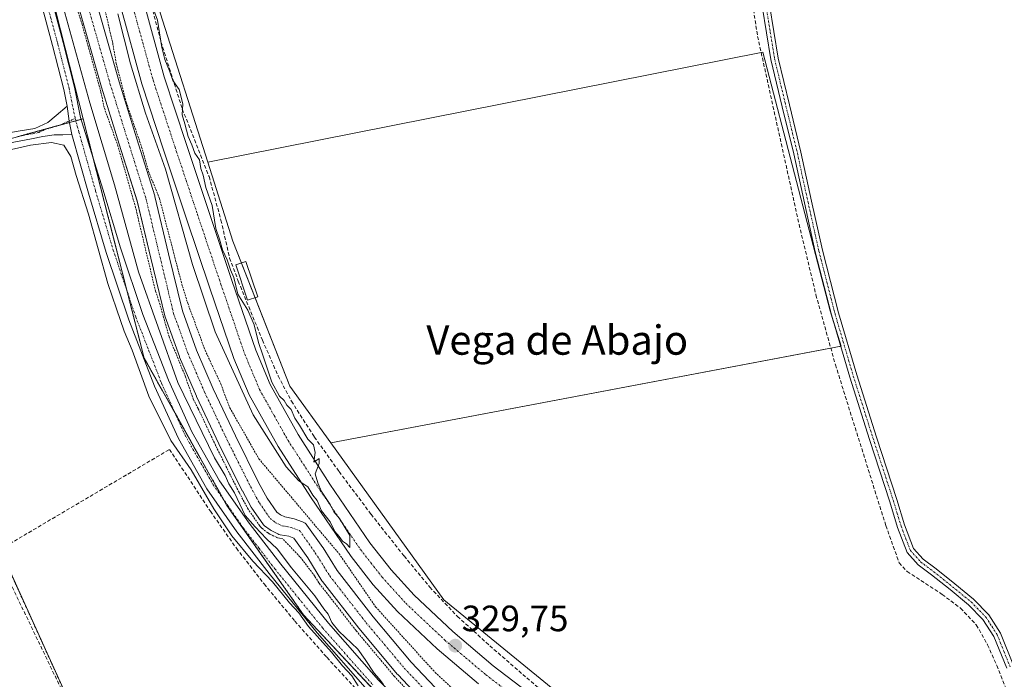
# Model space of a CAD drawing. Units: metres. Extents: x 566826 to 570280, y 4696366 to 4698713.
# Drawn here: x 567377 to 567645, y 4696819 to 4696999 of the extents above; entities that cross this region are included whole.
import ezdxf
from ezdxf.enums import TextEntityAlignment as Align

# ---------------------------------------------------------------- set-up
doc = ezdxf.new("R2010")
doc.units = ezdxf.units.M
doc.header["$MEASUREMENT"] = 0
for name, pattern in [('TRAZO_Y_PUNTO', [1, 0.5, -0.25, 0, -0.25]), ('TRAZOS', [0.75, 0.5, -0.25]), ('TRAZOSX2', [1.5, 1, -0.5])]:
    doc.linetypes.add(name, pattern=pattern)
for name, color, linetype, lineweight in [('Arbolado forestal', 92, 'TRAZOS', 0), ('Arbolado forestal CxS', 92, 'Continuous', 0), ('Camino', 19, 'Continuous', 0), ('Camino Cxs', 19, 'Continuous', 0), ('Camino eje', 39, 'TRAZO_Y_PUNTO', 13), ('Carátula', 7, 'Continuous', 5), ('Corriente artificial lineal', 5, 'TRAZOSX2', 13), ('Corriente natural Cxs', 5, 'Continuous', 13), ('Corriente natural eje', 5, 'TRAZO_Y_PUNTO', 0), ('Corriente natural superficial', 5, 'Continuous', 13), ('Cultivos herbáceos CxS', 92, 'Continuous', 0), ('Cultivos leñosos', 92, 'Continuous', 0), ('Cultivos leñosos CxS', 92, 'Continuous', 0), ('Curva de nivel auxiliar', 36, 'TRAZOS', 0), ('Curva de nivel normal', 36, 'Continuous', 0), ('Edificación ligera', 1, 'Continuous', 0), ('Edificación ligera Cxs', 1, 'Continuous', 0), ('Matorral', 135, 'Continuous', 0), ('Matorral CxS', 135, 'Continuous', 0), ('Pista no pavimentada', 254, 'Continuous', 13), ('Pista no pavimentada Cxs', 254, 'Continuous', 0), ('Pista pavimentada eje', 135, 'TRAZO_Y_PUNTO', 0), ('Punto de cota en terreno', 7, 'Continuous', 0), ('Rótulo de punto de cota en terreno', 19, 'Continuous', 0), ('Suelo desnudo', 252, 'Continuous', 0), ('Suelo desnudo CxS', 43, 'Continuous', 0), ('Texto cartográfico', 19, 'Continuous', 0)]:
    doc.layers.add(name, color=color, linetype=linetype, lineweight=lineweight)
doc.styles.add('Arial', font='txt', dxfattribs={"height": 0.2})

# ---------------------------------------------------------------- blocks, each defined once
blk = doc.blocks.new('*U154')
at = {"layer": 'Matorral CxS', "color": 135, "linetype": 'Continuous', "lineweight": 0}
for points in [[(567390.43, 4697010.4, 327.62), (567394.71, 4696995.45, 327.66), (567399, 4696980.45, 327.56), (567403.84, 4696964.83, 327.41), (567408.72, 4696949.32, 327.35), (567412.44, 4696933.7, 327.07), (567416.25, 4696917.98, 327.08), (567416.33, 4696917.72, 327.1), (567420.26, 4696906.82, 327.45), (567420.31, 4696906.68, 327.42), (567424.89, 4696896.01, 327.21), (567424.93, 4696895.93, 327.21), (567431.02, 4696883.03, 327.24), (567431.04, 4696882.98, 327.24), (567437.43, 4696870.22, 328.17), (567437.47, 4696870.15, 328.18), (567439.89, 4696865.68, 328.01), (567439.92, 4696865.62, 328.01), (567440.04, 4696865.44, 327.98), (567443, 4696861.2, 328.27), (567443.24, 4696860.91, 328.31), (567443.51, 4696860.66, 328.32), (567445, 4696859.5, 328.16), (567445.29, 4696859.31, 328.1), (567445.46, 4696859.22, 328.05), (567447.17, 4696858.4, 327.65), (567447.39, 4696858.3, 327.63), (567447.81, 4696858.19, 327.57), (567450.11, 4696857.78, 327.02), (567451.46, 4696857.29, 326.66), (567455.28, 4696851.87, 326.87), (567459.18, 4696845.62, 327.28), (567459.33, 4696845.42, 327.27), (567469.27, 4696832.64, 327.37), (567469.32, 4696832.56, 327.36), (567479.74, 4696820.13, 327.19), (567479.85, 4696820.02, 327.17), (567489.76, 4696809.57, 326.98)], [(567598.82, 4696678.85, 328.15), (567581.8, 4696702.28, 327.81), (567536.04, 4696762.98, 327.75), (567483.9, 4696804.51, 329.61), (567476.01, 4696812.95, 329.95), (567454.13, 4696836.33, 329.94), (567433.22, 4696866.21, 330.17), (567410.64, 4696906.41, 330.47), (567393.98, 4696971.79, 330.47), (567384.04, 4697010.78, 330.09)], [(567493.35, 4696813.04, 326.16), (567483.53, 4696823.4, 326.51), (567473.19, 4696835.74, 326.72), (567463.35, 4696848.38, 326.47), (567459.48, 4696854.58, 326.72), (567459.4, 4696854.69, 326.75), (567455.09, 4696860.81, 326.93), (567454.85, 4696861.1, 326.95), (567454.57, 4696861.36, 326.95), (567454.25, 4696861.56, 326.93), (567453.9, 4696861.72, 326.89), (567451.61, 4696862.55, 326.52), (567451.2, 4696862.66, 326.51), (567449.03, 4696863.05, 326.53), (567447.86, 4696863.61, 326.47), (567446.88, 4696864.37, 326.49), (567444.22, 4696868.19, 326.51), (567441.89, 4696872.5, 326.48), (567435.53, 4696885.19, 327.03), (567429.47, 4696898.03, 326.8), (567424.94, 4696908.59, 326.95), (567421.08, 4696919.29, 326.64), (567417.3, 4696934.86, 327.11), (567413.56, 4696950.57, 327.41), (567413.51, 4696950.74, 327.41), (567408.62, 4696966.32, 327.56), (567403.8, 4696981.87, 327.76), (567399.51, 4696996.83, 327.07), (567395.23, 4697011.8, 327.77)], [(567415.05, 4697000.71, 329.78), (567428.02, 4696959.94, 329.54), (567434.87, 4696938.39, 329.45), (567450.44, 4696898.73, 329.45), (567461.59, 4696883.25, 329.37), (567492.47, 4696840.37, 329.05), (567530.68, 4696809.21, 328.82), (567571.73, 4696769.55, 328.86), (567614.19, 4696721.4, 328.79), (567639.67, 4696700.15, 328.57), (567641.08, 4696680.33, 328.72)]]:
    blk.add_polyline3d(points, dxfattribs=at)
blk = doc.blocks.new('*U160')
at = {"layer": 'Cultivos leñosos CxS', "color": 92, "linetype": 'Continuous', "lineweight": 0}
blk.add_polyline3d([(567600.96, 4696909.68, 328.92), (567461.59, 4696883.25, 329.37), (567450.44, 4696898.73, 329.45), (567434.87, 4696938.39, 329.45), (567428.02, 4696959.94, 329.54), (567579.5, 4696989.98, 329.15), (567597.88, 4696919.29, 328.49), (567600.96, 4696909.68, 328.92)], close=True, dxfattribs=at)
blk = doc.blocks.new('*U161')
at = {"layer": 'Cultivos herbáceos CxS', "color": 92, "linetype": 'Continuous', "lineweight": 0}
for points in [[(567362.33, 4696873.9, 329.81), (567417.31, 4696752.69, 329.15), (567496.57, 4696704.35, 329.08), (567463.4, 4696641.57, 328.93), (567516.71, 4696621.43, 328.32), (567546.32, 4696606.03, 328.38), (567547.5, 4696583.52, 328.16), (567536.84, 4696559.83, 328.14), (567513.15, 4696518.37, 328.01), (567511.83, 4696504.85, 326.81), (567507.67, 4696494.76, 328.06), (567515.57, 4696471.94, 327.91), (567524.96, 4696439.95, 328.39), (567537.02, 4696408.37, 328.67), (567530.93, 4696373.51, 328.61), (567530.93, 4696373.01, 328.6), (567461.98, 4696372.33, 327.87), (567461.42, 4696372.78, 327.96), (567393.71, 4696428.74, 326.43), (567359.58, 4696454.86, 326.94), (567459.39, 4696637.18, 328.63), (567387.82, 4696667.8, 328.46), (567367.53, 4696682.35, 328.68)], [(567384.04, 4697010.78, 330.09), (567393.98, 4696971.79, 330.47), (567393.98, 4696971.79, 330.47), (567353.01, 4696960.61, 330.2)]]:
    blk.add_polyline3d(points, dxfattribs=at)
blk = doc.blocks.new('*U163')
at = {"layer": 'Cultivos herbáceos CxS', "color": 92, "linetype": 'Continuous', "lineweight": 0}
blk.add_polyline3d([(568250.67, 4696380.07, 326.79), (567579.53, 4696373.48, 327.57), (567580.22, 4696375.83, 327.58), (567598.62, 4696433.89, 327.7), (567602.86, 4696489.13, 328.61), (567617.02, 4696511.79, 328.06), (567620.97, 4696520.36, 327.99), (567686.94, 4696514.95, 327.73), (567688.36, 4696558.78, 328.01), (567686.06, 4696662.17, 328.17), (567633.76, 4696656.95, 328.38), (567635.42, 4696661.91, 328.35), (567641.08, 4696680.33, 328.72), (567639.67, 4696700.15, 328.57), (567614.19, 4696721.4, 328.79), (567571.73, 4696769.55, 328.86), (567530.68, 4696809.21, 328.82), (567492.47, 4696840.37, 329.05), (567461.59, 4696883.25, 329.37), (567600.96, 4696909.68, 328.92), (567597.88, 4696919.29, 328.49), (567579.5, 4696989.98, 329.15), (567428.02, 4696959.94, 329.54), (567415.05, 4697000.71, 329.78)], dxfattribs=at)
blk = doc.blocks.new('*U164')
at = {"layer": 'Suelo desnudo CxS', "color": 43, "linetype": 'Continuous', "lineweight": 0}
for points in [[(567395.23, 4697011.8, 327.77), (567399.51, 4696996.83, 327.07), (567403.8, 4696981.87, 327.76), (567408.62, 4696966.32, 327.56), (567413.51, 4696950.74, 327.41), (567413.56, 4696950.57, 327.41), (567417.3, 4696934.86, 327.11), (567421.08, 4696919.29, 326.64), (567424.94, 4696908.59, 326.95), (567429.47, 4696898.03, 326.8), (567435.53, 4696885.19, 327.03), (567441.89, 4696872.5, 326.48), (567444.22, 4696868.19, 326.51), (567446.88, 4696864.37, 326.49), (567447.86, 4696863.61, 326.47), (567449.03, 4696863.05, 326.53), (567451.2, 4696862.66, 326.51), (567451.61, 4696862.55, 326.52), (567453.9, 4696861.72, 326.89), (567454.25, 4696861.56, 326.93), (567454.57, 4696861.36, 326.95), (567454.85, 4696861.1, 326.95), (567455.09, 4696860.81, 326.93), (567459.4, 4696854.69, 326.75), (567459.48, 4696854.58, 326.72), (567463.35, 4696848.38, 326.47), (567473.19, 4696835.74, 326.72), (567483.53, 4696823.4, 326.51), (567493.35, 4696813.04, 326.16)], [(567489.76, 4696809.57, 326.98), (567479.85, 4696820.02, 327.17), (567479.74, 4696820.13, 327.19), (567469.32, 4696832.56, 327.36), (567469.27, 4696832.64, 327.37), (567459.33, 4696845.42, 327.27), (567459.18, 4696845.62, 327.28), (567455.28, 4696851.87, 326.87), (567451.46, 4696857.29, 326.66), (567450.11, 4696857.78, 327.02), (567447.81, 4696858.19, 327.57), (567447.39, 4696858.3, 327.63), (567447.17, 4696858.4, 327.65), (567445.46, 4696859.22, 328.05), (567445.29, 4696859.31, 328.1), (567445, 4696859.5, 328.16), (567443.51, 4696860.66, 328.32), (567443.24, 4696860.91, 328.31), (567443, 4696861.2, 328.27), (567440.04, 4696865.44, 327.98), (567439.92, 4696865.62, 328.01), (567439.89, 4696865.68, 328.01), (567437.47, 4696870.15, 328.18), (567437.43, 4696870.22, 328.17), (567431.04, 4696882.98, 327.24), (567431.02, 4696883.03, 327.24), (567424.93, 4696895.93, 327.21), (567424.89, 4696896.01, 327.21), (567420.31, 4696906.68, 327.42), (567420.26, 4696906.82, 327.45), (567416.33, 4696917.72, 327.1), (567416.25, 4696917.98, 327.08), (567412.44, 4696933.7, 327.07), (567408.72, 4696949.32, 327.35), (567403.84, 4696964.83, 327.41), (567399, 4696980.45, 327.56), (567394.71, 4696995.45, 327.66), (567390.43, 4697010.4, 327.62)]]:
    blk.add_polyline3d(points, dxfattribs=at)
blk = doc.blocks.new('5PATER')
at = {"layer": 'Carátula', "linetype": 'Continuous', "lineweight": 5}
h = blk.add_hatch(color=250, dxfattribs=at)
edge = h.paths.add_edge_path()
edge.add_ellipse((0, 0.01), major_axis=(-1.33, -1.34), ratio=0.999422, start_angle=0, end_angle=360)
blk = doc.blocks.new('*U202')
at = {"layer": 'Pista no pavimentada Cxs', "color": 254, "linetype": 'Continuous', "lineweight": 0}
for points in [[(567501.94, 4696817.45, 329.54), (567490.62, 4696827.02, 329.29), (567479.8, 4696837.23, 328.88), (567473.18, 4696844.52, 328.61), (567467.14, 4696852.24, 328.72), (567456.06, 4696868.52, 329.53), (567447.21, 4696882.26, 329.93), (567439.29, 4696896.41, 329.84), (567435.13, 4696906.35, 329.87), (567428.57, 4696925.53, 330.13), (567422.14, 4696944.75, 330.22), (567416.04, 4696963.03, 329.97), (567410.04, 4696981.36, 329.97), (567404.26, 4697002.29, 329.76)], [(567410.43, 4697003.86, 330.18), (567416.14, 4696983.2, 330.36), (567422.09, 4696965.03, 330.25), (567428.18, 4696946.76, 330.07), (567434.6, 4696927.57, 329.78), (567441.08, 4696908.61, 330.13), (567445.02, 4696899.2, 329.95), (567452.67, 4696885.55, 329.94), (567461.37, 4696872.04, 329.89), (567472.28, 4696855.99, 329.7), (567478.05, 4696848.63, 329.75), (567484.35, 4696841.69, 329.61), (567494.86, 4696831.77, 329.55), (567505.94, 4696822.41, 329.49), (567517, 4696813.92, 329.37)]]:
    blk.add_polyline3d(points, dxfattribs=at)

msp = doc.modelspace()

# ---------------------------------------------------------------- linework, layer by layer
at = {"layer": 'Arbolado forestal', "color": 92, "linetype": 'TRAZOS', "lineweight": 0}
for points in [[(567376.57, 4696967.04, 330.11), (567386.81, 4696969.83, 330.43), (567390.23, 4696970.77, 330.75), (567391.98, 4696971.24, 330.82), (567393.44, 4696971.64, 330.57), (567393.98, 4696971.79, 330.47)], [(567393.98, 4696971.79, 330.47), (567396.66, 4696961.25, 330.93), (567405.99, 4696924.64, 330.73), (567410.64, 4696906.41, 330.47), (567419.09, 4696891.36, 330.28), (567432.39, 4696867.67, 330.29), (567433.22, 4696866.21, 330.17), (567454.12, 4696836.33, 329.94), (567476.01, 4696812.95, 329.95), (567483.9, 4696804.51, 329.61), (567494.89, 4696795.76, 329.6), (567524.59, 4696772.1, 328.22), (567536.04, 4696762.98, 327.75), (567542.74, 4696754.09, 328.24), (567581.8, 4696702.28, 327.81), (567598.82, 4696678.85, 328.15)], [(567465.61, 4696645.75, 328.72), (567496.21, 4696703.66, 329.1), (567496.57, 4696704.35, 329.08), (567419, 4696751.66, 329.13), (567417.31, 4696752.69, 329.15), (567406.34, 4696776.87, 329.46), (567371.29, 4696854.15, 329.61)]]:
    msp.add_polyline3d(points, dxfattribs=at)
at = {"layer": 'Arbolado forestal CxS', "color": 92, "linetype": 'Continuous', "lineweight": 0}
for points in [[(567353.01, 4696960.61, 330.2), (567393.98, 4696971.79, 330.47), (567410.64, 4696906.41, 330.47), (567433.22, 4696866.21, 330.17), (567454.13, 4696836.33, 329.94), (567476.01, 4696812.95, 329.95), (567483.9, 4696804.51, 329.61), (567536.04, 4696762.98, 327.75), (567581.8, 4696702.28, 327.81), (567598.82, 4696678.85, 328.15)], [(567463.4, 4696641.57, 328.93), (567496.57, 4696704.35, 329.08), (567417.31, 4696752.69, 329.15), (567362.33, 4696873.9, 329.81)]]:
    msp.add_polyline3d(points, dxfattribs=at)
at = {"layer": 'Camino', "color": 19, "linetype": 'Continuous', "lineweight": 0}
for points in [[(567389.6, 4696975.21, 330.69), (567388.68, 4696979.73, 330.55), (567385.62, 4696991.83, 330.87), (567382.49, 4697003.34, 330.75)], [(567385.39, 4697004.13, 330.52), (567388.52, 4696992.59, 330.47), (567391.6, 4696980.39, 330.92), (567393.28, 4696972.16, 330.58), (567399.35, 4696952.57, 330.57), (567404.14, 4696936.51, 330.34), (567410.29, 4696918.29, 330.33), (567417.26, 4696900.38, 330.1), (567423.61, 4696886.3, 330.04), (567431.22, 4696872.94, 330.34), (567439.26, 4696861.37, 329.49), (567447.93, 4696850.12, 329.88), (567460.95, 4696834, 330.14), (567474.58, 4696818.52, 329.72), (567490, 4696803.11, 329.37), (567505.95, 4696788.23, 329.46), (567519.06, 4696776.94, 328.3), (567532.28, 4696765.37, 328.22), (567539.78, 4696757.62, 328.21), (567546.68, 4696749.39, 327.99), (567559.89, 4696731.66, 328.03), (567572.93, 4696714.11, 327.96), (567582.63, 4696702.3, 327.48), (567592.55, 4696690.4, 327.48)], [(567646.11, 4696821.73, 328.56), (567642.62, 4696830.38, 328.59), (567639.62, 4696835.07, 328.49), (567635.7, 4696839.08, 328.52), (567630.67, 4696843.21, 328.56), (567625.59, 4696847.27, 328.58), (567621.91, 4696850.01, 328.52), (567618.94, 4696853.35, 328.5), (567616.3, 4696860.19, 328.76), (567614.2, 4696867.18, 328.7), (567608.67, 4696884.18, 328.52), (567603.26, 4696901.22, 328.64), (567598.27, 4696918.23, 328.52), (567593.85, 4696935.4, 328.77), (567590.87, 4696948.8, 328.96), (567587.96, 4696962.21, 328.85), (567584.83, 4696975.07, 328.97), (567581.75, 4696987.94, 329.08), (567579.38, 4697002.57, 329.07)], [(567581.4, 4697002.88, 329), (567583.75, 4696988.34, 328.94), (567586.81, 4696975.55, 328.86), (567589.95, 4696962.67, 328.81), (567592.86, 4696949.24, 328.84), (567595.83, 4696935.87, 328.79), (567600.23, 4696918.77, 328.67), (567605.2, 4696901.82, 328.66), (567610.61, 4696884.8, 328.61), (567616.14, 4696867.78, 328.65), (567618.23, 4696860.85, 328.65), (567620.7, 4696854.43, 328.52), (567623.3, 4696851.52, 328.53), (567626.84, 4696848.88, 328.56), (567631.95, 4696844.79, 328.47), (567637.08, 4696840.58, 328.41), (567641.23, 4696836.34, 328.37), (567644.43, 4696831.31, 328.49), (567648, 4696822.49, 328.45)], [(567275.37, 4696996.27, 330.62), (567295.73, 4696986.57, 330.49), (567310.03, 4696980.46, 330.42), (567324.53, 4696974.79, 330.3), (567332.85, 4696971.45, 330.3), (567341.29, 4696968.26, 330.31), (567346.92, 4696966.99, 330.26), (567352.69, 4696966.6, 330.17), (567358.77, 4696966.51, 330.15), (567364.85, 4696966.79, 330.22), (567370.84, 4696967.47, 330.2), (567376.81, 4696968.45, 330.24), (567380.78, 4696969.15, 330.26), (567384.3, 4696970.76, 330.28), (567386.62, 4696972.7, 330.29), (567389.6, 4696975.21, 330.69)], [(567390.9, 4696967.47, 330.69), (567388.46, 4696967.41, 330.47), (567386.03, 4696967.36, 330.29), (567382.95, 4696966.94, 330.16), (567379.89, 4696966.28, 330.05), (567375.5, 4696965.47, 329.99), (567371.12, 4696964.68, 330.06), (567364.29, 4696963.72, 330.22), (567357.42, 4696963.08, 330.19), (567352.14, 4696962.87, 330.25), (567346.86, 4696963.33, 330.26), (567341.88, 4696964.44, 330.33), (567337.07, 4696966.08, 330.27), (567330.28, 4696968.82, 330.36), (567323.5, 4696971.59, 330.23), (567314.48, 4696975.3, 330.29), (567305.45, 4696979.01, 330.28), (567296.88, 4696982.54, 330.29), (567288.3, 4696986.05, 330.34), (567285.55, 4696987.02, 330.41), (567282.76, 4696987.68, 330.47), (567279.51, 4696988.08, 330.45)], [(567389.6, 4696975.21, 330.69), (567390.15, 4696971.16, 330.75), (567390.9, 4696967.47, 330.69)], [(567389.6, 4696975.21, 330.69), (567390.15, 4696971.16, 330.75), (567390.9, 4696967.47, 330.69)], [(567589.37, 4696687.85, 328.44), (567579.49, 4696699.7, 328.43), (567569.72, 4696711.6, 328.61), (567556.62, 4696729.22, 328.7), (567543.48, 4696746.86, 328.51), (567536.75, 4696754.89, 328.72), (567529.46, 4696762.41, 329.02), (567516.38, 4696773.86, 329.09), (567503.22, 4696785.2, 329.37), (567487.16, 4696800.18, 329.44), (567471.61, 4696815.72, 329.81), (567457.83, 4696831.37, 329.97), (567444.73, 4696847.6, 329.98), (567435.96, 4696858.96, 330.28), (567427.77, 4696870.76, 329.98), (567419.97, 4696884.45, 330.3), (567413.5, 4696898.8, 330.24), (567406.45, 4696916.9, 330.4), (567400.25, 4696935.28, 330.48), (567395.43, 4696951.44, 330.44), (567390.9, 4696967.47, 330.69)]]:
    msp.add_polyline3d(points, dxfattribs=at)
at = {"layer": 'Camino Cxs', "color": 19, "linetype": 'Continuous', "lineweight": 0}
for points in [[(567471.61, 4696815.72, 329.81), (567457.83, 4696831.37, 329.97), (567444.73, 4696847.6, 329.98), (567435.96, 4696858.96, 330.28), (567427.77, 4696870.76, 329.98), (567419.97, 4696884.45, 330.3), (567413.5, 4696898.8, 330.24), (567406.45, 4696916.9, 330.4), (567400.25, 4696935.28, 330.48), (567395.43, 4696951.44, 330.44), (567390.9, 4696967.47, 330.69), (567390.15, 4696971.16, 330.75), (567389.6, 4696975.21, 330.69), (567388.68, 4696979.73, 330.55), (567385.62, 4696991.83, 330.87), (567382.49, 4697003.34, 330.75)], [(567385.39, 4697004.13, 330.52), (567388.52, 4696992.59, 330.47), (567391.6, 4696980.39, 330.92), (567393.28, 4696972.16, 330.58), (567399.35, 4696952.57, 330.57), (567404.14, 4696936.51, 330.34), (567410.29, 4696918.29, 330.33), (567417.26, 4696900.38, 330.1), (567423.61, 4696886.3, 330.04), (567431.22, 4696872.94, 330.34), (567439.26, 4696861.37, 329.49), (567447.93, 4696850.12, 329.88), (567460.95, 4696834, 330.14), (567474.58, 4696818.52, 329.72), (567490, 4696803.11, 329.37), (567505.95, 4696788.23, 329.46), (567519.06, 4696776.94, 328.3), (567532.28, 4696765.37, 328.22), (567539.78, 4696757.62, 328.21), (567546.68, 4696749.39, 327.99), (567559.89, 4696731.66, 328.03), (567572.93, 4696714.11, 327.96), (567582.63, 4696702.3, 327.48), (567592.55, 4696690.4, 327.48)], [(567646.11, 4696821.73, 328.56), (567642.62, 4696830.38, 328.59), (567639.62, 4696835.07, 328.49), (567635.7, 4696839.08, 328.52), (567630.67, 4696843.21, 328.56), (567625.59, 4696847.27, 328.58), (567621.91, 4696850.01, 328.52), (567618.94, 4696853.35, 328.5), (567616.3, 4696860.19, 328.76), (567614.2, 4696867.18, 328.7), (567608.67, 4696884.18, 328.52), (567603.26, 4696901.22, 328.64), (567598.27, 4696918.23, 328.52), (567593.85, 4696935.4, 328.77), (567590.87, 4696948.8, 328.96), (567587.96, 4696962.21, 328.85), (567584.83, 4696975.07, 328.97), (567581.75, 4696987.94, 329.08), (567579.38, 4697002.57, 329.07)], [(567581.4, 4697002.88, 329), (567583.75, 4696988.34, 328.94), (567586.81, 4696975.55, 328.86), (567589.95, 4696962.67, 328.81), (567592.86, 4696949.24, 328.84), (567595.83, 4696935.87, 328.79), (567600.23, 4696918.77, 328.67), (567605.2, 4696901.82, 328.66), (567610.61, 4696884.8, 328.61), (567616.14, 4696867.78, 328.65), (567618.23, 4696860.85, 328.65), (567620.7, 4696854.43, 328.52), (567623.3, 4696851.52, 328.53), (567626.84, 4696848.88, 328.56), (567631.95, 4696844.79, 328.47), (567637.08, 4696840.58, 328.41), (567641.23, 4696836.34, 328.37), (567644.43, 4696831.31, 328.49), (567648, 4696822.49, 328.45)], [(567370.84, 4696967.47, 330.2), (567376.81, 4696968.45, 330.24), (567380.78, 4696969.15, 330.26), (567384.3, 4696970.76, 330.28), (567386.62, 4696972.7, 330.29), (567389.6, 4696975.21, 330.69), (567389.6, 4696975.21, 330.69), (567390.15, 4696971.16, 330.75), (567390.9, 4696967.47, 330.69), (567388.46, 4696967.41, 330.47), (567386.03, 4696967.36, 330.29), (567382.95, 4696966.94, 330.16), (567379.89, 4696966.28, 330.05), (567375.5, 4696965.47, 329.99)]]:
    msp.add_polyline3d(points, dxfattribs=at)
at = {"layer": 'Camino eje', "color": 39, "linetype": 'TRAZO_Y_PUNTO', "lineweight": 13}
for points in [[(567383.94, 4697003.73, 330.67), (567387.07, 4696992.21, 330.9), (567390.14, 4696980.06, 330.78), (567391.81, 4696971.86, 330.86)], [(567580.39, 4697002.73, 329.04), (567581.57, 4696995.46, 328.99), (567582.75, 4696988.14, 329.01), (567585.82, 4696975.31, 328.91), (567587.39, 4696968.88, 328.79), (567588.96, 4696962.44, 328.83), (567590.41, 4696955.73, 328.87), (567591.87, 4696949.02, 328.9), (567594.84, 4696935.64, 328.78), (567599.25, 4696918.5, 328.58), (567604.23, 4696901.52, 328.65), (567606.94, 4696893, 328.73), (567609.64, 4696884.49, 328.57), (567612.41, 4696875.99, 328.66), (567615.17, 4696867.48, 328.67), (567616.22, 4696864.02, 328.66), (567617.27, 4696860.52, 328.71), (567618.5, 4696857.31, 328.64), (567619.82, 4696853.89, 328.52), (567621.31, 4696852.22, 328.52), (567622.61, 4696850.77, 328.52), (567626.22, 4696848.08, 328.58), (567628.77, 4696846.03, 328.5), (567631.31, 4696844, 328.53), (567636.39, 4696839.83, 328.47), (567640.43, 4696835.71, 328.44), (567642.03, 4696833.19, 328.53), (567643.53, 4696830.85, 328.54), (567645.31, 4696826.44, 328.55), (567647.06, 4696822.11, 328.51)], [(567376.16, 4696966.96, 330.11), (567378.35, 4696967.37, 330.15), (567380.34, 4696967.72, 330.2), (567381.87, 4696968.05, 330.26), (567383.63, 4696968.85, 330.35), (567387.54, 4696970.06, 330.49), (567391.81, 4696971.86, 330.86)], [(567391.81, 4696971.86, 330.86), (567392.84, 4696968.11, 330.73), (567395.13, 4696960.02, 330.76), (567397.39, 4696952.01, 330.66), (567402.2, 4696935.9, 330.66), (567408.37, 4696917.6, 330.42), (567411.86, 4696908.64, 330.66), (567415.38, 4696899.59, 330.51), (567421.79, 4696885.38, 330.51), (567429.5, 4696871.85, 330.24), (567433.59, 4696865.95, 330.15), (567437.61, 4696860.17, 330.18), (567442, 4696854.49, 330.31), (567446.33, 4696848.86, 330.35), (567452.84, 4696840.8, 329.96), (567459.39, 4696832.69, 330.22), (567473.1, 4696817.12, 329.87)]]:
    msp.add_polyline3d(points, dxfattribs=at)
at = {"layer": 'Corriente artificial lineal', "color": 5, "linetype": 'TRAZOSX2', "lineweight": 13}
for points in [[(567410.36, 4697011.43, 329.95), (567415.23, 4696992.81, 329.95), (567421.05, 4696974.44, 329.97), (567428.35, 4696956.01, 329.61), (567431.61, 4696944.11, 329.61), (567433.98, 4696933.74, 329.91), (567436.33, 4696927.42, 329.49), (567442.93, 4696911.32, 329.7), (567447.22, 4696901.55, 329.52), (567450.83, 4696894.69, 329.44), (567457.08, 4696884.9, 329.67), (567463.86, 4696875.43, 329.51), (567472.57, 4696863.79, 329.08), (567481.59, 4696852.39, 329.38), (567488.62, 4696843.88, 329.23), (567496.18, 4696835.88, 329.24), (567505, 4696827.88, 329.14), (567513.98, 4696820.07, 329.13), (567535.86, 4696801.32, 328.99)], [(567576.28, 4697006.03, 329.18), (567578.11, 4696994.28, 329.25), (567589.43, 4696942.95, 328.94), (567594.05, 4696923.69, 328.93), (567599.35, 4696904.61, 328.79), (567613.12, 4696860.69, 328.83), (567616.76, 4696850.54, 328.57), (567618.94, 4696848.13, 328.6), (567628.47, 4696841.9, 328.59), (567633.51, 4696838.14, 328.55), (567637.82, 4696833.58, 328.59), (567640.91, 4696828.17, 328.7), (567643.38, 4696822.5, 328.64), (567655.16, 4696793.51, 328.34)], [(567370.04, 4696853.41, 329.48), (567417.57, 4696881.49, 329.7), (567428.71, 4696864.59, 329.68), (567435.81, 4696854.51, 329.62), (567443.36, 4696844.75, 329.52), (567451.78, 4696834.6, 329.48), (567460.52, 4696824.72, 329.52), (567471.6, 4696812.64, 329.49), (567472.8, 4696811.42, 329.48)], [(567370.04, 4696853.41, 329.48), (567393.83, 4696803.98, 329.34), (567406.12, 4696777.29, 329.48), (567414.31, 4696761.68, 329.28), (567416.07, 4696757.93, 329.41)]]:
    msp.add_polyline3d(points, dxfattribs=at)
at = {"layer": 'Corriente natural Cxs', "color": 5, "linetype": 'Continuous', "lineweight": 13}
for points in [[(567489.76, 4696809.57, 326.98), (567479.85, 4696820.02, 327.17), (567479.74, 4696820.13, 327.19), (567469.32, 4696832.56, 327.36), (567469.27, 4696832.64, 327.37), (567459.33, 4696845.42, 327.27), (567459.18, 4696845.62, 327.28), (567455.28, 4696851.87, 326.87), (567451.46, 4696857.29, 326.66), (567450.11, 4696857.78, 327.02), (567447.81, 4696858.19, 327.57), (567447.39, 4696858.3, 327.63), (567447.17, 4696858.4, 327.65), (567445.46, 4696859.22, 328.05), (567445.29, 4696859.31, 328.1), (567445, 4696859.5, 328.16), (567443.51, 4696860.66, 328.32), (567443.24, 4696860.91, 328.31), (567443, 4696861.2, 328.27), (567440.04, 4696865.44, 327.98), (567439.92, 4696865.62, 328.01), (567439.89, 4696865.68, 328.01), (567437.47, 4696870.15, 328.18), (567437.43, 4696870.22, 328.17), (567431.04, 4696882.98, 327.24), (567431.02, 4696883.03, 327.24), (567424.93, 4696895.93, 327.21), (567424.89, 4696896.01, 327.21), (567420.31, 4696906.68, 327.42), (567420.26, 4696906.82, 327.45), (567416.33, 4696917.72, 327.1), (567416.25, 4696917.98, 327.08), (567412.44, 4696933.7, 327.07), (567408.72, 4696949.32, 327.35), (567403.84, 4696964.83, 327.41), (567399, 4696980.45, 327.56), (567394.71, 4696995.45, 327.66), (567390.43, 4697010.4, 327.62)], [(567395.23, 4697011.8, 327.77), (567399.51, 4696996.83, 327.07), (567403.8, 4696981.87, 327.76), (567408.62, 4696966.32, 327.56), (567413.51, 4696950.74, 327.41), (567413.56, 4696950.57, 327.41), (567417.3, 4696934.86, 327.11), (567421.08, 4696919.29, 326.64), (567424.94, 4696908.59, 326.95), (567429.47, 4696898.03, 326.8), (567435.53, 4696885.19, 327.03), (567441.89, 4696872.5, 326.48), (567444.22, 4696868.19, 326.51), (567446.88, 4696864.37, 326.49), (567447.86, 4696863.61, 326.47), (567449.03, 4696863.05, 326.53), (567451.2, 4696862.66, 326.51), (567451.61, 4696862.55, 326.52), (567453.9, 4696861.72, 326.89), (567454.25, 4696861.56, 326.93), (567454.57, 4696861.36, 326.95), (567454.85, 4696861.1, 326.95), (567455.09, 4696860.81, 326.93), (567459.4, 4696854.69, 326.75), (567459.48, 4696854.58, 326.72), (567463.35, 4696848.38, 326.47), (567473.19, 4696835.74, 326.72), (567483.53, 4696823.4, 326.51), (567493.35, 4696813.04, 326.16)]]:
    msp.add_polyline3d(points, dxfattribs=at)
at = {"layer": 'Corriente natural eje', "color": 5, "linetype": 'TRAZO_Y_PUNTO', "lineweight": 0}
msp.add_polyline3d([(567392.83, 4697011.11, 327.35), (567401.4, 4696981.16, 326.93), (567411.13, 4696949.99, 326.79), (567418.68, 4696918.57, 326.68), (567422.61, 4696907.67, 326.79), (567427.19, 4696897, 326.59), (567433.28, 4696884.1, 326.89), (567439.67, 4696871.34, 327.01), (567442.09, 4696866.87, 326.72), (567445.05, 4696862.63, 327.08), (567446.54, 4696861.47, 326.99), (567448.25, 4696860.65, 326.96), (567450.76, 4696860.2, 326.63), (567453.05, 4696859.37, 326.58), (567457.36, 4696853.25, 326.37), (567461.3, 4696846.95, 326.4), (567471.24, 4696834.17, 326.58), (567481.66, 4696821.74, 326.41), (567491.57, 4696811.29, 326.09)], dxfattribs=at)
at = {"layer": 'Corriente natural superficial', "color": 5, "linetype": 'Continuous', "lineweight": 13}
for points in [[(567489.76, 4696809.57, 326.98), (567479.85, 4696820.02, 327.17), (567479.74, 4696820.13, 327.19), (567469.32, 4696832.56, 327.36), (567469.27, 4696832.64, 327.37), (567459.33, 4696845.42, 327.27), (567459.18, 4696845.62, 327.28), (567455.28, 4696851.87, 326.87), (567451.46, 4696857.29, 326.66), (567450.11, 4696857.78, 327.02), (567447.81, 4696858.19, 327.57), (567447.39, 4696858.3, 327.63), (567447.17, 4696858.4, 327.65), (567445.46, 4696859.22, 328.05), (567445.29, 4696859.31, 328.1), (567445, 4696859.5, 328.16), (567443.51, 4696860.66, 328.32), (567443.24, 4696860.91, 328.31), (567443, 4696861.2, 328.27), (567440.04, 4696865.44, 327.98), (567439.92, 4696865.62, 328.01), (567439.89, 4696865.68, 328.01), (567437.47, 4696870.15, 328.18), (567437.43, 4696870.22, 328.17), (567431.04, 4696882.98, 327.24), (567431.02, 4696883.03, 327.24), (567424.93, 4696895.93, 327.21), (567424.89, 4696896.01, 327.21), (567420.31, 4696906.68, 327.42), (567420.26, 4696906.82, 327.45), (567416.33, 4696917.72, 327.1), (567416.25, 4696917.98, 327.08), (567412.44, 4696933.7, 327.07), (567408.72, 4696949.32, 327.35), (567403.84, 4696964.83, 327.41), (567399, 4696980.45, 327.56), (567394.71, 4696995.45, 327.66), (567390.43, 4697010.4, 327.62)], [(567395.23, 4697011.8, 327.77), (567399.51, 4696996.83, 327.07), (567403.8, 4696981.87, 327.76), (567408.62, 4696966.32, 327.56), (567413.51, 4696950.74, 327.41), (567413.56, 4696950.57, 327.41), (567417.3, 4696934.86, 327.11), (567421.08, 4696919.29, 326.64), (567424.94, 4696908.59, 326.95), (567429.47, 4696898.03, 326.8), (567435.53, 4696885.19, 327.03), (567441.89, 4696872.5, 326.48), (567444.22, 4696868.19, 326.51), (567446.88, 4696864.37, 326.49), (567447.86, 4696863.61, 326.47), (567449.03, 4696863.05, 326.53), (567451.2, 4696862.66, 326.51), (567451.61, 4696862.55, 326.52), (567453.9, 4696861.72, 326.89), (567454.25, 4696861.56, 326.93), (567454.57, 4696861.36, 326.95), (567454.85, 4696861.1, 326.95), (567455.09, 4696860.81, 326.93), (567459.4, 4696854.69, 326.75), (567459.48, 4696854.58, 326.72), (567463.35, 4696848.38, 326.47), (567473.19, 4696835.74, 326.72), (567483.53, 4696823.4, 326.51), (567493.35, 4696813.04, 326.16)]]:
    msp.add_polyline3d(points, dxfattribs=at)
at = {"layer": 'Cultivos herbáceos CxS', "color": 92, "linetype": 'Continuous', "lineweight": 0}
for points in [[(567393.41, 4697090.19, 330.3), (567393.82, 4697088.52, 330.34), (567415.05, 4697000.71, 329.78), (567428.02, 4696959.95, 329.54)], [(567393.98, 4696971.79, 330.47), (567384.04, 4697010.78, 330.09)], [(567428.02, 4696959.95, 329.54), (567579.08, 4696989.89, 329.17), (567579.5, 4696989.98, 329.15), (567597.88, 4696919.29, 328.49), (567598.82, 4696916.35, 328.7), (567600.96, 4696909.68, 328.92), (567600.79, 4696909.65, 328.92), (567598.09, 4696909.14, 329.02)], [(567376.57, 4696967.04, 330.11), (567386.81, 4696969.83, 330.43), (567390.23, 4696970.77, 330.75), (567391.98, 4696971.24, 330.82), (567393.44, 4696971.64, 330.57), (567393.98, 4696971.79, 330.47)], [(567598.09, 4696909.14, 329.02), (567461.59, 4696883.25, 329.37)], [(567461.59, 4696883.25, 329.37), (567492.47, 4696840.37, 329.05), (567530.68, 4696809.21, 328.82), (567571.73, 4696769.55, 328.86), (567573.72, 4696767.29, 328.88), (567609.23, 4696727.02, 328.69), (567614.19, 4696721.4, 328.79), (567620.09, 4696716.48, 328.76), (567635.32, 4696703.78, 328.7), (567639.67, 4696700.15, 328.57), (567640.91, 4696682.68, 328.76), (567641.05, 4696680.68, 328.73), (567641.08, 4696680.33, 328.72), (567640.43, 4696678.21, 328.73), (567635.42, 4696661.92, 328.35), (567633.76, 4696656.95, 328.38)], [(567465.61, 4696645.75, 328.72), (567496.21, 4696703.66, 329.1), (567496.57, 4696704.35, 329.08), (567419, 4696751.66, 329.13), (567417.31, 4696752.69, 329.15), (567406.34, 4696776.87, 329.46), (567371.29, 4696854.15, 329.61)]]:
    msp.add_polyline3d(points, dxfattribs=at)
at = {"layer": 'Cultivos leñosos', "color": 92, "linetype": 'Continuous', "lineweight": 0}
for points in [[(567428.02, 4696959.95, 329.54), (567579.08, 4696989.89, 329.17), (567579.5, 4696989.98, 329.15), (567597.88, 4696919.29, 328.49), (567598.82, 4696916.35, 328.7), (567600.96, 4696909.68, 328.92), (567600.79, 4696909.65, 328.92), (567598.09, 4696909.14, 329.02)], [(567461.59, 4696883.25, 329.37), (567450.44, 4696898.73, 329.45), (567440.95, 4696922.91, 329.46), (567437.23, 4696932.37, 329.65), (567434.87, 4696938.39, 329.46), (567428.02, 4696959.95, 329.54)], [(567598.09, 4696909.14, 329.02), (567461.59, 4696883.25, 329.37)]]:
    msp.add_polyline3d(points, dxfattribs=at)
at = {"layer": 'Curva de nivel auxiliar', "color": 36, "linetype": 'TRAZOS', "lineweight": 0}
for points in [[(567489.03, 4696808.88, 327.5), (567479.12, 4696819.33, 327.5), (567479.1, 4696819.35, 327.5), (567479, 4696819.47, 327.5), (567478.99, 4696819.48, 327.5), (567478.98, 4696819.49, 327.5), (567468.56, 4696831.92, 327.5), (567468.55, 4696831.94, 327.5), (567468.49, 4696832.01, 327.5), (567468.48, 4696832.02, 327.5), (567458.54, 4696844.8, 327.5), (567458.52, 4696844.83, 327.5), (567458.51, 4696844.84, 327.5), (567458.36, 4696845.05, 327.5), (567458.33, 4696845.09, 327.5), (567457.19, 4696846.92, 327.5), (567453.16, 4696852.2, 327.5), (567448.46, 4696857.06, 327.5), (567447.63, 4696857.21, 327.5), (567447.59, 4696857.21, 327.5), (567447.55, 4696857.22, 327.5), (567447.13, 4696857.34, 327.5), (567447.09, 4696857.35, 327.5), (567447.01, 4696857.38, 327.5), (567446.78, 4696857.47, 327.5), (567446.78, 4696857.48, 327.5), (567446.74, 4696857.49, 327.5), (567445.03, 4696858.31, 327.5), (567444.99, 4696858.33, 327.5), (567444.82, 4696858.42, 327.5), (567444.73, 4696858.48, 327.5), (567444.45, 4696858.67, 327.5), (567444.39, 4696858.71, 327.5), (567442.9, 4696859.87, 327.5), (567442.89, 4696859.88, 327.5), (567442.84, 4696859.92, 327.5), (567442.57, 4696860.17, 327.5), (567442.46, 4696860.28, 327.5), (567442.23, 4696860.57, 327.5), (567442.19, 4696860.61, 327.5), (567442.18, 4696860.63, 327.5), (567439.22, 4696864.87, 327.5), (567439.2, 4696864.9, 327.5), (567439.08, 4696865.08, 327.5), (567439.07, 4696865.11, 327.5), (567439.05, 4696865.13, 327.5), (567439.02, 4696865.19, 327.5), (567439.01, 4696865.2, 327.5), (567436.59, 4696869.67, 327.5), (567436.58, 4696869.69, 327.5), (567436.55, 4696869.76, 327.5), (567436.54, 4696869.77, 327.5), (567430.15, 4696882.53, 327.5), (567430.15, 4696882.54, 327.5), (567430.12, 4696882.6, 327.5), (567430.12, 4696882.61, 327.5), (567425.36, 4696892.69, 327.5), (567424.06, 4696895.17, 327.5), (567421.9, 4696901.35, 327.5), (567417.42, 4696912.3, 327.5), (567414.65, 4696922.09, 327.5), (567413.74, 4696924.68, 327.5), (567408.3, 4696947.52, 327.5), (567403.49, 4696964.3, 327.5), (567399.68, 4696974.94, 327.5), (567398.84, 4696979.08, 327.5), (567393.68, 4696997.57, 327.5), (567391.13, 4697005.99, 327.5)], [(567399.83, 4697001.98, 327.5), (567402.04, 4696992.48, 327.5), (567403.02, 4696986.85, 327.5), (567405.73, 4696976.28, 327.5), (567409.95, 4696964.06, 327.5), (567411.84, 4696957.41, 327.5), (567414.85, 4696949.92, 327.5), (567420.91, 4696926.67, 327.5), (567422.53, 4696921.43, 327.5), (567427.27, 4696908.57, 327.5), (567431.54, 4696899.4, 327.5), (567434.03, 4696892.85, 327.5), (567441.97, 4696878.9, 327.5), (567463.85, 4696853, 327.5), (567473.83, 4696838.49, 327.5), (567490.06, 4696820.59, 327.5), (567500.25, 4696811.22, 327.5)]]:
    msp.add_polyline3d(points, dxfattribs=at)
at = {"layer": 'Curva de nivel normal', "color": 36, "linetype": 'Continuous', "lineweight": 0}
for points in [[(567403.42, 4697000.4, 330), (567406.91, 4696986.75, 330), (567411.03, 4696973.34, 330), (567416.42, 4696958.06, 330), (567423.8, 4696932.01, 330), (567430.05, 4696913.62, 330), (567440.4, 4696890.94, 330), (567449.39, 4696876.71, 330), (567452.89, 4696872.87, 330), (567455.33, 4696871.31, 330), (567456.71, 4696869.02, 330), (567457.85, 4696867.5, 330), (567459.08, 4696864.72, 330), (567461.39, 4696861.71, 330), (567462.72, 4696859.04, 330), (567463.84, 4696857.75, 330), (567464.8, 4696856.48, 330), (567465.84, 4696855.69, 330), (567466.76, 4696854.69, 330), (567466.81, 4696857.97, 330), (567464, 4696862.65, 330), (567462.46, 4696864.44, 330), (567461.43, 4696866.41, 330), (567459.05, 4696870.03, 330), (567458.05, 4696872.36, 330), (567457.34, 4696874.84, 330), (567458.42, 4696877.62, 330), (567458.42, 4696878.97, 330), (567456.99, 4696878.04, 330), (567457.28, 4696880.69, 330), (567456.9, 4696882.74, 330), (567455.31, 4696884.29, 330), (567453.09, 4696888.07, 330), (567451.73, 4696890.04, 330), (567450.74, 4696892.39, 330), (567449.63, 4696893.61, 330), (567448.87, 4696894.85, 330), (567447.55, 4696896.06, 330), (567445.48, 4696899.88, 330), (567443.08, 4696907.25, 330), (567441.82, 4696910.67, 330), (567440.7, 4696915.48, 330), (567438.98, 4696919.49, 330), (567436.25, 4696923.89, 330), (567435.14, 4696928.46, 330), (567434.2, 4696930.52, 330), (567433.28, 4696933.26, 330), (567431.98, 4696935.96, 330), (567431.17, 4696938.93, 330), (567430.16, 4696941.82, 330), (567429.2, 4696948.14, 330), (567427.5, 4696953.02, 330), (567426.73, 4696956.34, 330), (567426.11, 4696958.2, 330), (567425.72, 4696960.52, 330), (567424.48, 4696962.41, 330), (567423.64, 4696964.62, 330), (567422.64, 4696966.94, 330), (567421.76, 4696970.36, 330), (567421.02, 4696972.82, 330), (567421.2, 4696975.85, 330), (567420.16, 4696979.81, 330), (567418.44, 4696982.24, 330), (567417.55, 4696984.84, 330), (567416.3, 4696987.93, 330), (567415.46, 4696991.28, 330), (567414.24, 4696998.73, 330), (567410.4, 4697009.4, 330)], [(567476.01, 4696817.32, 330), (567474.83, 4696818.81, 330), (567473.42, 4696820.4, 330), (567471.01, 4696824.16, 330), (567468.96, 4696826.94, 330), (567463.76, 4696831.88, 330), (567461.87, 4696834.19, 330), (567460.86, 4696836.51, 330), (567459.66, 4696837.98, 330), (567457.23, 4696841.54, 330), (567450.87, 4696849.18, 330), (567446.92, 4696854.33, 330), (567444.07, 4696857.08, 330), (567440.95, 4696860.35, 330), (567438.17, 4696863.48, 330), (567435.3, 4696869.61, 330), (567433.79, 4696872.11, 330), (567432.71, 4696874.36, 330), (567429.84, 4696879.15, 330), (567419.82, 4696899.8, 330), (567409.13, 4696929.98, 330), (567402.53, 4696953.74, 330), (567395.84, 4696976.12, 330), (567388.08, 4697003.98, 330)], [(567367.94, 4696961.92, 330), (567379.6, 4696964.58, 330), (567385.33, 4696965.31, 330), (567388.71, 4696964.54, 330), (567390.62, 4696961.5, 330), (567392.08, 4696956.25, 330), (567395.4, 4696945.74, 330), (567400.69, 4696926.77, 330), (567403.13, 4696919.87, 330), (567405.17, 4696913.76, 330), (567407.34, 4696908.56, 330), (567411.95, 4696896.04, 330), (567417.89, 4696883.96, 330), (567423.49, 4696875.91, 330), (567429.66, 4696865.3, 330), (567434.55, 4696857.86, 330), (567440.31, 4696850.96, 330), (567445.66, 4696845.3, 330), (567450.28, 4696839.59, 330), (567452.84, 4696836.82, 330), (567455.51, 4696833.16, 330), (567461.78, 4696826.09, 330), (567464.74, 4696822.38, 330), (567467.37, 4696819.65, 330), (567469.05, 4696816.9, 330)]]:
    msp.add_polyline3d(points, dxfattribs=at)
at = {"layer": 'Edificación ligera', "color": 1, "linetype": 'Continuous', "lineweight": 0}
msp.add_polyline3d([(567441.64, 4696923.14, 331.06), (567438.88, 4696922.23, 330.29), (567435.67, 4696931.85, 331.77), (567438.42, 4696932.76, 335.1), (567441.64, 4696923.14, 331.06)], dxfattribs=at)
at = {"layer": 'Edificación ligera Cxs', "color": 1, "linetype": 'Continuous', "lineweight": 0}
msp.add_polyline3d([(567441.64, 4696923.14, 331.06), (567438.88, 4696922.23, 330.29), (567435.67, 4696931.85, 331.77), (567438.42, 4696932.76, 335.1), (567441.64, 4696923.14, 331.06)], close=True, dxfattribs=at)
at = {"layer": 'Matorral', "color": 135, "linetype": 'Continuous', "lineweight": 0}
for points in [[(567393.41, 4697090.19, 330.3), (567393.82, 4697088.52, 330.34), (567415.05, 4697000.71, 329.78), (567428.02, 4696959.95, 329.54)], [(567393.98, 4696971.79, 330.47), (567384.04, 4697010.78, 330.09)], [(567390.43, 4697010.4, 327.62), (567394.71, 4696995.45, 327.66), (567399, 4696980.45, 327.56), (567403.84, 4696964.83, 327.41), (567408.72, 4696949.33, 327.35), (567412.44, 4696933.7, 327.07), (567416.25, 4696917.98, 327.08), (567416.33, 4696917.72, 327.1), (567420.26, 4696906.82, 327.45), (567420.31, 4696906.68, 327.42), (567424.89, 4696896.01, 327.21), (567424.93, 4696895.93, 327.21), (567431.02, 4696883.03, 327.24), (567431.04, 4696882.98, 327.23), (567437.43, 4696870.22, 328.17), (567437.47, 4696870.15, 328.18), (567439.89, 4696865.68, 328.01), (567439.92, 4696865.62, 328.01), (567440.04, 4696865.44, 327.98), (567443, 4696861.2, 328.27), (567443.24, 4696860.91, 328.31), (567443.51, 4696860.66, 328.32), (567445, 4696859.5, 328.16), (567445.29, 4696859.31, 328.1), (567445.46, 4696859.22, 328.05), (567447.17, 4696858.4, 327.65), (567447.39, 4696858.3, 327.63), (567447.81, 4696858.19, 327.57), (567450.11, 4696857.78, 327.02), (567451.46, 4696857.29, 326.66), (567455.28, 4696851.87, 326.87), (567459.18, 4696845.63, 327.28), (567459.33, 4696845.42, 327.27), (567469.27, 4696832.64, 327.37), (567469.32, 4696832.56, 327.36), (567479.74, 4696820.13, 327.19), (567479.85, 4696820.02, 327.17), (567489.76, 4696809.57, 326.98)], [(567493.35, 4696813.04, 326.16), (567483.53, 4696823.41, 326.51), (567473.18, 4696835.74, 326.72), (567463.35, 4696848.38, 326.47), (567459.48, 4696854.58, 326.72), (567459.4, 4696854.69, 326.75), (567455.09, 4696860.81, 326.93), (567454.85, 4696861.1, 326.95), (567454.57, 4696861.36, 326.95), (567454.25, 4696861.56, 326.93), (567453.9, 4696861.72, 326.89), (567451.61, 4696862.55, 326.52), (567451.2, 4696862.66, 326.51), (567449.02, 4696863.05, 326.53), (567447.86, 4696863.61, 326.47), (567446.88, 4696864.37, 326.49), (567444.22, 4696868.19, 326.51), (567441.89, 4696872.5, 326.48), (567435.53, 4696885.19, 327.03), (567429.47, 4696898.03, 326.8), (567424.94, 4696908.59, 326.95), (567421.08, 4696919.29, 326.64), (567417.3, 4696934.86, 327.11), (567413.56, 4696950.57, 327.41), (567413.51, 4696950.74, 327.41), (567408.62, 4696966.32, 327.56), (567403.8, 4696981.87, 327.76), (567399.51, 4696996.83, 327.07), (567395.23, 4697011.8, 327.77)], [(567393.98, 4696971.79, 330.47), (567396.66, 4696961.25, 330.93), (567405.99, 4696924.64, 330.73), (567410.64, 4696906.41, 330.47), (567419.09, 4696891.36, 330.28), (567432.39, 4696867.67, 330.29), (567433.22, 4696866.21, 330.17), (567454.12, 4696836.33, 329.94), (567476.01, 4696812.95, 329.95), (567483.9, 4696804.51, 329.61), (567494.89, 4696795.76, 329.6), (567524.59, 4696772.1, 328.22), (567536.04, 4696762.98, 327.75), (567542.74, 4696754.09, 328.24), (567581.8, 4696702.28, 327.81), (567598.82, 4696678.85, 328.15)], [(567461.59, 4696883.25, 329.37), (567450.44, 4696898.73, 329.45), (567440.95, 4696922.91, 329.46), (567437.23, 4696932.37, 329.65), (567434.87, 4696938.39, 329.46), (567428.02, 4696959.95, 329.54)], [(567461.59, 4696883.25, 329.37), (567492.47, 4696840.37, 329.05), (567530.68, 4696809.21, 328.82), (567571.73, 4696769.55, 328.86), (567573.72, 4696767.29, 328.88), (567609.23, 4696727.02, 328.69), (567614.19, 4696721.4, 328.79), (567620.09, 4696716.48, 328.76), (567635.32, 4696703.78, 328.7), (567639.67, 4696700.15, 328.57), (567640.91, 4696682.68, 328.76), (567641.05, 4696680.68, 328.73), (567641.08, 4696680.33, 328.72), (567640.43, 4696678.21, 328.73), (567635.42, 4696661.92, 328.35), (567633.76, 4696656.95, 328.38)]]:
    msp.add_polyline3d(points, dxfattribs=at)
at = {"layer": 'Pista no pavimentada', "color": 254, "linetype": 'Continuous', "lineweight": 13}
for points in [[(567501.94, 4696817.45, 329.54), (567490.62, 4696827.02, 329.29), (567479.8, 4696837.23, 328.88), (567473.18, 4696844.52, 328.61), (567467.14, 4696852.24, 328.72), (567456.06, 4696868.52, 329.53), (567447.21, 4696882.26, 329.93), (567439.29, 4696896.41, 329.84), (567435.13, 4696906.35, 329.87), (567428.57, 4696925.53, 330.13), (567422.14, 4696944.75, 330.22), (567416.04, 4696963.03, 329.97), (567410.04, 4696981.36, 329.97), (567404.26, 4697002.29, 329.76)], [(567410.43, 4697003.86, 330.18), (567416.14, 4696983.2, 330.36), (567422.09, 4696965.03, 330.25), (567428.18, 4696946.76, 330.07), (567434.6, 4696927.57, 329.78), (567441.08, 4696908.61, 330.13), (567445.02, 4696899.2, 329.95), (567452.67, 4696885.55, 329.94), (567461.37, 4696872.04, 329.89), (567472.28, 4696855.99, 329.7), (567478.05, 4696848.63, 329.75), (567484.35, 4696841.69, 329.61), (567494.86, 4696831.77, 329.55), (567505.94, 4696822.41, 329.49), (567517, 4696813.92, 329.37)]]:
    msp.add_polyline3d(points, dxfattribs=at)
at = {"layer": 'Pista pavimentada eje', "color": 135, "linetype": 'TRAZO_Y_PUNTO', "lineweight": 0}
msp.add_polyline3d([(567407.35, 4697003.08, 330.61), (567410.2, 4696992.75, 330.51), (567413.09, 4696982.28, 330.49), (567419.07, 4696964.03, 330.34), (567422.12, 4696954.89, 330.35), (567425.16, 4696945.76, 330.32), (567431.59, 4696926.55, 330.28), (567434.83, 4696917.07, 330.23), (567438.11, 4696907.48, 330.25), (567442.16, 4696897.81, 330.22), (567446.12, 4696890.73, 330.2), (567449.94, 4696883.91, 330.11), (567458.72, 4696870.28, 329.87), (567464.17, 4696862.26, 329.78), (567469.71, 4696854.12, 329.63), (567472.6, 4696850.44, 329.72), (567475.62, 4696846.58, 329.62), (567482.08, 4696839.46, 329.7), (567492.74, 4696829.4, 329.72), (567498.4, 4696824.61, 329.67), (567503.94, 4696819.93, 329.68), (567515.04, 4696811.42, 329.47)], dxfattribs=at)
at = {"layer": 'Suelo desnudo', "color": 252, "linetype": 'Continuous', "lineweight": 0}
for points in [[(567390.43, 4697010.4, 327.62), (567394.71, 4696995.45, 327.66), (567399, 4696980.45, 327.56), (567403.84, 4696964.83, 327.41), (567408.72, 4696949.33, 327.35), (567412.44, 4696933.7, 327.07), (567416.25, 4696917.98, 327.08), (567416.33, 4696917.72, 327.1), (567420.26, 4696906.82, 327.45), (567420.31, 4696906.68, 327.42), (567424.89, 4696896.01, 327.21), (567424.93, 4696895.93, 327.21), (567431.02, 4696883.03, 327.24), (567431.04, 4696882.98, 327.23), (567437.43, 4696870.22, 328.17), (567437.47, 4696870.15, 328.18), (567439.89, 4696865.68, 328.01), (567439.92, 4696865.62, 328.01), (567440.04, 4696865.44, 327.98), (567443, 4696861.2, 328.27), (567443.24, 4696860.91, 328.31), (567443.51, 4696860.66, 328.32), (567445, 4696859.5, 328.16), (567445.29, 4696859.31, 328.1), (567445.46, 4696859.22, 328.05), (567447.17, 4696858.4, 327.65), (567447.39, 4696858.3, 327.63), (567447.81, 4696858.19, 327.57), (567450.11, 4696857.78, 327.02), (567451.46, 4696857.29, 326.66), (567455.28, 4696851.87, 326.87), (567459.18, 4696845.63, 327.28), (567459.33, 4696845.42, 327.27), (567469.27, 4696832.64, 327.37), (567469.32, 4696832.56, 327.36), (567479.74, 4696820.13, 327.19), (567479.85, 4696820.02, 327.17), (567489.76, 4696809.57, 326.98)], [(567493.35, 4696813.04, 326.16), (567483.53, 4696823.41, 326.51), (567473.18, 4696835.74, 326.72), (567463.35, 4696848.38, 326.47), (567459.48, 4696854.58, 326.72), (567459.4, 4696854.69, 326.75), (567455.09, 4696860.81, 326.93), (567454.85, 4696861.1, 326.95), (567454.57, 4696861.36, 326.95), (567454.25, 4696861.56, 326.93), (567453.9, 4696861.72, 326.89), (567451.61, 4696862.55, 326.52), (567451.2, 4696862.66, 326.51), (567449.02, 4696863.05, 326.53), (567447.86, 4696863.61, 326.47), (567446.88, 4696864.37, 326.49), (567444.22, 4696868.19, 326.51), (567441.89, 4696872.5, 326.48), (567435.53, 4696885.19, 327.03), (567429.47, 4696898.03, 326.8), (567424.94, 4696908.59, 326.95), (567421.08, 4696919.29, 326.64), (567417.3, 4696934.86, 327.11), (567413.56, 4696950.57, 327.41), (567413.51, 4696950.74, 327.41), (567408.62, 4696966.32, 327.56), (567403.8, 4696981.87, 327.76), (567399.51, 4696996.83, 327.07), (567395.23, 4697011.8, 327.77)]]:
    msp.add_polyline3d(points, dxfattribs=at)

# ---------------------------------------------------------------- block references
at = {"layer": 'Cultivos herbáceos CxS', "color": 92, "linetype": 'Continuous', "lineweight": 0}
for name in ['*U161', '*U163']:
    msp.add_blockref(name, (0, 0), dxfattribs=at)
at = {"layer": 'Cultivos leñosos CxS', "color": 92, "linetype": 'Continuous', "lineweight": 0}
msp.add_blockref('*U160', (0, 0), dxfattribs=at)
at = {"layer": 'Matorral CxS', "color": 135, "linetype": 'Continuous', "lineweight": 0}
msp.add_blockref('*U154', (0, 0), dxfattribs=at)
at = {"layer": 'Pista no pavimentada Cxs', "color": 254, "linetype": 'Continuous', "lineweight": 0}
msp.add_blockref('*U202', (0, 0), dxfattribs=at)
at = {"layer": 'Punto de cota en terreno', "linetype": 'Continuous', "lineweight": 0}
msp.add_blockref('5PATER', (567495.56, 4696827.89, 329.75), dxfattribs=at)
at = {"layer": 'Suelo desnudo CxS', "color": 43, "linetype": 'Continuous', "lineweight": 0}
msp.add_blockref('*U164', (0, 0), dxfattribs=at)

# ---------------------------------------------------------------- texts
at = {"layer": 'Rótulo de punto de cota en terreno', "color": 19, "linetype": 'Continuous', "lineweight": 0, "style": 'Arial'}
msp.add_text('329,75', height=7, dxfattribs=at).set_placement((567497.32, 4696829.65), align=Align.BOTTOM_LEFT)
at = {"layer": 'Texto cartográfico', "color": 19, "linetype": 'Continuous', "lineweight": 0, "style": 'Arial'}
msp.add_text('Vega de Abajo', height=8, dxfattribs=at).set_placement((567523.41, 4696911.35), align=Align.MIDDLE_CENTER)

doc.saveas('drawing.dxf')
